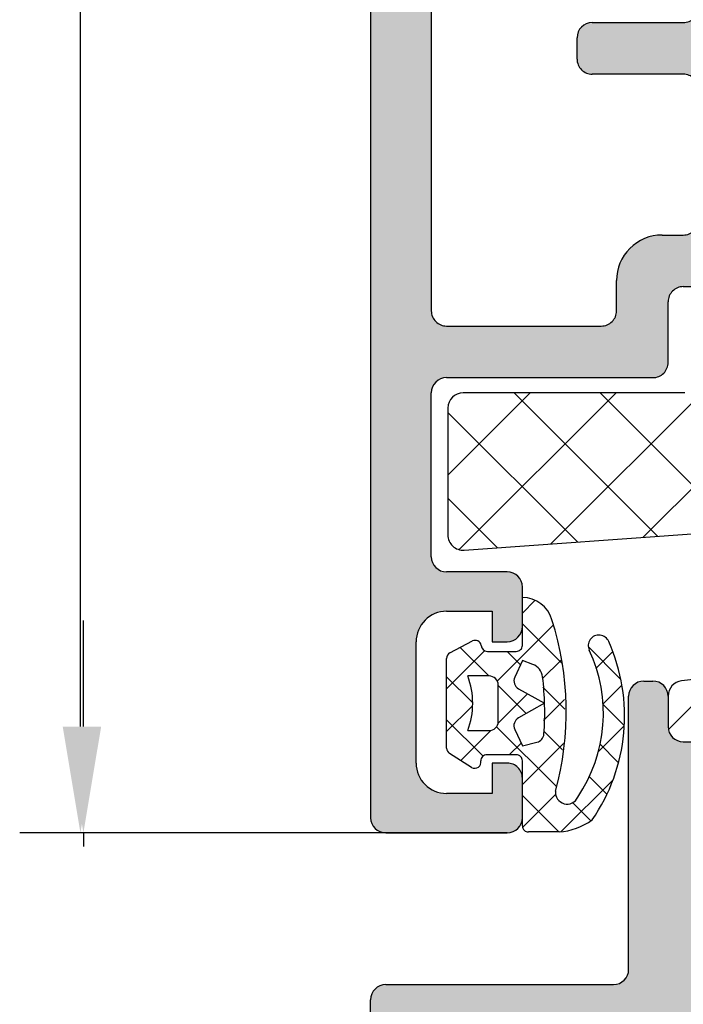
# Model space of a CAD drawing. Units: inches. Extents: x -940 to 962, y 1553 to 2584.
# Drawn here: x 539 to 561, y 2480 to 2512 of the extents above; entities that cross this region are included whole.
import ezdxf

# ---------------------------------------------------------------- set-up
doc = ezdxf.new("R2010")
doc.units = ezdxf.units.IN
for name, color, linetype in [('1', 7, 'Continuous'), ('S03_AL_Kontur', 7, 'Continuous'), ('S04_AL_Schraffur', 7, 'Continuous'), ('S05_EPDM_Kontur', 7, 'Continuous'), ('S06_EPDM_Schraffur', 7, 'Continuous')]:
    doc.layers.add(name, color=color, linetype=linetype)

msp = doc.modelspace()

# ---------------------------------------------------------------- hatches: boundary and pattern name
at = {"layer": 'S04_AL_Schraffur'}
h = msp.add_hatch(color=256, dxfattribs=at)
edge = h.paths.add_edge_path()
edge.add_line((563.3591290222428, 2513.608077171788), (563.3591290222428, 2544.408072596421))
edge.add_arc((563.8591435325081, 2544.408026825006), 0.5000145123597801, 107.745047906282, 179.994755134447, ccw=False)
edge.add_arc((562.1828382084216, 2549.64636244776), 5.000000000000085, -72.25495209371542, -5.631682767454082)
edge.add_arc((567.0203332180047, 2549.169341068169), 0.1390425465420273, -5.631682767443307, 114.0576561972719)
edge.add_line((566.9636517273209, 2549.29630578123), (564.5591259704859, 2547.908061152324))
edge.add_line((564.5591259704859, 2547.908061152324), (563.8591290222428, 2547.908061152324))
edge.add_arc((563.8591187021327, 2548.408050832214), 0.4999896799965137, -180.00118262200067, -89.9988173780971, ccw=False)
edge.add_line((563.3591290222428, 2548.408061152325), (563.3591290222428, 2552.708079203886))
edge.add_arc((563.4791290222427, 2552.708079203886), 0.1199999999996066, 90, 180, ccw=False)
edge.add_line((563.4791290222427, 2552.828079203886), (566.2391270222427, 2552.828079203886))
edge.add_arc((566.2391270222427, 2553.128079203887), 0.3000000000001251, -90.00000000000001, -1.272221872585407e-14)
edge.add_line((566.5391270222428, 2553.128079203887), (566.5391270222428, 2554.108053522929))
edge.add_arc((566.2391270222427, 2554.108053522929), 0.2999999999999545, -1.272221872585407e-14, 89.99999999999999)
edge.add_line((566.2391270222427, 2554.408053522929), (564.3591160222338, 2554.408053522929))
edge.add_arc((564.0915726817118, 2554.486920618572), 0.2789255417369972, -91.1628700728462, -16.424594555386193, ccw=False)
edge.add_line((564.0859120222347, 2554.208052522929), (563.6323180222346, 2554.208052522929))
edge.add_arc((563.6266496142359, 2554.486889969472), 0.2788950563273682, -163.58012358050235, -88.83541062579758, ccw=False)
edge.add_line((563.3591290222428, 2554.408053522929), (561.8591290222328, 2554.408053522929))
edge.add_arc((561.8591290222428, 2553.90805352293), 0.4999999999997158, 90.0000000011399, 179.9999999994008)
edge.add_line((561.3591290222428, 2553.908053522935), (561.3591290222428, 2548.108058100571))
edge.add_arc((560.8591290222428, 2548.108058100566), 0.5000000000002842, -90, 5.862261787115131e-10, ccw=False)
edge.add_line((560.8591290222428, 2547.608058100566), (553.6591320740006, 2547.608058100566))
edge.add_arc((553.659124444606, 2548.608050471172), 0.9999923706342316, -180.00043713604123, -89.99956286453852, ccw=False)
edge.add_line((552.6591320740006, 2548.608058100577), (552.6591320740006, 2551.90805352294))
edge.add_arc((553.6591168152702, 2551.908061152266), 0.9999847412981924, 89.99956286233999, 180.0004371348166, ccw=False)
edge.add_line((553.6591244446452, 2552.908045893535), (555.3591290222432, 2552.908045893535))
edge.add_line((555.3591290222428, 2552.908045893535), (555.3591290222428, 2553.508051997051))
edge.add_line((555.3591290222428, 2553.508051997051), (554.2591229187267, 2554.608058100566))
edge.add_line((554.2591229187271, 2554.608058100566), (550.8591290222432, 2554.608058100566))
edge.add_line((550.8591290222428, 2554.608058100566), (550.8591290222428, 2486.108069544659))
edge.add_arc((551.3591448367008, 2486.108085359116), 0.5000158147079, 180.0018121460523, 269.9981878539411)
edge.add_line((551.3591290222428, 2485.608069544658), (555.3591290222428, 2485.608069544658))
edge.add_arc((555.3590985046646, 2486.108100062236), 0.5000305185092202, -89.9965031565862, -0.003496842808080187)
edge.add_line((555.8591290222428, 2486.108069544663), (555.8591290222428, 2487.40808785521))
edge.add_arc((555.3591595365031, 2487.408103115158), 0.4999694859729329, -0.00174876802622625, 90.0078688569255)
edge.add_line((555.3590908719632, 2487.908072596416), (554.8591290222432, 2487.908072596415))
edge.add_line((554.8591290222428, 2487.908072596415), (554.8591290222428, 2486.908072596416))
edge.add_line((554.8591290222428, 2486.908072596416), (553.3591290222437, 2486.908072596415))
edge.add_arc((553.3591604818841, 2487.908104056056), 1.000031460135875, 180.0018024478635, 269.9981975521007, ccw=False)
edge.add_line((552.3591290222428, 2487.908072596416), (552.3591290222428, 2491.908072596426))
edge.add_arc((553.3591290222728, 2491.908072596416), 1.000000000029615, 89.99956286912749, 179.999999999417, ccw=False)
edge.add_line((553.3591366516459, 2492.908072596416), (554.8591290222428, 2492.908072596415))
edge.add_line((554.8591290222428, 2492.908072596415), (554.8591290222437, 2491.908072596416))
edge.add_line((554.8591290222437, 2491.908072596416), (555.3591290222437, 2491.908072596416))
edge.add_arc((555.3590985046646, 2492.408103113994), 0.5000305185090498, -89.99650315648199, -0.003496842808080187)
edge.add_line((555.8591290222428, 2492.408072596421), (555.8591290222428, 2493.708075648174))
edge.add_arc((555.3591208602859, 2493.708067486217), 0.5000081620236716, 0.0009352761292130518, 89.9990647237796)
edge.add_line((555.3591290222437, 2494.208075648174), (553.3591290222437, 2494.208075648174))
edge.add_arc((553.3591595398218, 2494.708106165752), 0.5000305185091629, 180.0034968428081, 269.99650315660574, ccw=False)
edge.add_line((552.8591290222437, 2494.70807564818), (552.8591290222428, 2500.108069544658))
edge.add_arc((553.359137184201, 2500.1080613827), 0.5000081620242399, 90.00093527624, 179.9990647238382, ccw=False)
edge.add_line((553.3591290222428, 2500.608069544658), (560.1591320740006, 2500.608069544658))
edge.add_arc((560.1591473323249, 2501.108054286101), 0.499984741676137, 269.9982514714893, 360.0000000005733)
edge.add_line((560.6591320740006, 2501.108054286106), (560.6591320740006, 2503.108061915269))
edge.add_arc((561.1591168157358, 2503.108077173354), 0.4999847419680934, 90.00087428967561, 180.0017485011772, ccw=False)
edge.add_line((561.1591091863518, 2503.608061915264), (563.3591290222428, 2503.60809624528))
edge.add_arc((563.6266496142359, 2503.529259798736), 0.2788950563273771, 88.83541062579769, 163.5801235805135, ccw=False)
edge.add_line((563.632318022235, 2503.808097245279), (564.0859120222351, 2503.808097245279))
edge.add_arc((564.0915726817118, 2503.529229149637), 0.2789255417373948, 16.424594555323324, 91.16287007284592, ccw=False)
edge.add_line((564.3591160222347, 2503.608096245279), (566.2391270222427, 2503.608096245279))
edge.add_arc((566.2391270222427, 2503.908096245279), 0.3000000000000114, -90.00000000000001, -1.272221872585407e-14)
edge.add_line((566.5391270222428, 2503.908096245279), (566.5391270222428, 2504.888070564322))
edge.add_arc((566.2391270222427, 2504.888070564322), 0.2999999999999545, -1.272221872585407e-14, 89.99999999999999)
edge.add_line((566.2391270222427, 2505.188070564322), (563.4791290222427, 2505.188070564322))
edge.add_arc((563.4791290222427, 2505.308070564322), 0.1199999999999477, 180, 270, ccw=False)
edge.add_line((563.3591290222428, 2505.308070564322), (563.3591290222437, 2509.608088615885))
edge.add_arc((563.8591187021327, 2509.608098935996), 0.499989679996002, 89.99881737809721, 180.0011826219615, ccw=False)
edge.add_line((563.8591290222428, 2510.108088615885), (564.5591259704859, 2510.108088615884))
edge.add_line((564.5591259704859, 2510.108088615885), (566.9636517273209, 2508.719843986979))
edge.add_arc((567.0203332180047, 2508.846808700041), 0.1390425465424865, 245.9423438026898, 365.6316827674667)
edge.add_arc((562.1828382084216, 2508.36978732045), 4.999999999999937, 5.63168276744823, 72.25495209371417)
edge.add_arc((563.859143532509, 2513.608122943203), 0.5000145123609033, 180.005244865605, 252.25495209362668, ccw=False)
edge = h.paths.add_edge_path(flags=16)
edge.add_arc((558.459144279868, 2502.808049707767), 0.4999847426078361, 269.9965028364535, 360.0017486357277)
edge.add_line((558.9591290222427, 2502.808064967026), (558.9591290222427, 2503.808034449148))
edge.add_arc((560.459121392694, 2503.808072596105), 1.499992370935635, 89.99970857239731, 180.0014571138391, ccw=False)
edge.add_line((560.4591290222122, 2505.308064967021), (561.159118341033, 2505.308064967021))
edge.add_arc((561.1591488586112, 2505.808042078489), 0.4999771123985823, 269.9965027830439, 360.0026229533348)
edge.add_line((561.6591259704849, 2505.808064967026), (561.6591259704849, 2510.108049708004))
edge.add_arc((561.1591259704849, 2510.108064966788), 0.5000000002328304, -0.001748527840749092, 90.00000000114639)
edge.add_line((561.1591259704749, 2510.608064967021), (558.1591641189132, 2510.608064967021))
edge.add_arc((558.1590954543619, 2511.108034447114), 0.4999694848075652, -180.00349753775595, -89.99213114179241, ccw=False)
edge.add_line((557.6591259704862, 2511.108064967026), (557.6591259704853, 2511.808103112543))
edge.add_arc((558.1591412281111, 2511.808049706777), 0.500015260476985, 90.00174834053121, 179.9938803367033, ccw=False)
edge.add_line((558.1591259704962, 2512.308064967021), (561.1591259704853, 2512.308064967021))
edge.add_arc((561.159129609842, 2512.808061327665), 0.499996360656724, 269.9995829573487, 360.0004170425926)
edge.add_line((561.6591259704849, 2512.808064967021), (561.6591259704849, 2545.408055048808))
edge.add_arc((561.1591254411067, 2545.408054519431), 0.5000005293782652, 6.066212576993904e-05, 89.99993933781556)
edge.add_line((561.1591259704849, 2545.908055048809), (553.3591290222428, 2545.908055048808))
edge.add_arc((553.3591371841997, 2545.408046886851), 0.500008162023899, 90.00093527610316, 179.9990647238317)
edge.add_line((552.8591290222428, 2545.408055048808), (552.8591290222428, 2502.808080226048))
edge.add_arc((553.3591290222428, 2502.808064967254), 0.5000000002328308, 179.9982514709607, 270)
edge.add_line((553.3591290222428, 2502.308064967021), (558.4591137622899, 2502.30806496609))
h = msp.add_hatch(color=256, dxfattribs=at)
h.paths.add_polyline_path([(552.3591290222423, 2403.908069544658), (552.3591290222423, 2399.908069544658), (552.3790624444016, 2399.709400213863), (552.4380680282395, 2399.518651202349), (552.533793407333, 2399.343427071263), (552.6624223128954, 2399.190713453758), (552.8188267163744, 2399.06659855985), (552.996771267766, 2398.97603045869), (553.1891618793422, 2398.922619814669), (553.3591290222423, 2398.908069544658), (554.8591290222423, 2398.908069544658), (554.8591290222423, 2399.908069544658), (555.3591290222423, 2399.908069544658), (555.45846368764, 2399.898102833578), (555.5538381933968, 2399.868600041659), (555.6414502589398, 2399.820737352113), (555.7178070676921, 2399.756422899331), (555.7798645146465, 2399.678220697592), (555.8251485652261, 2399.589248421896), (555.851853887237, 2399.493053116108), (555.8591290222423, 2399.408069544658), (555.8591290222423, 2398.108069544658), (555.8491623111634, 2398.00873487926), (555.8196595192442, 2397.913360373504), (555.7717968296977, 2397.82574830796), (555.707482376916, 2397.749391499208), (555.6292801751767, 2397.687334052254), (555.5403078994807, 2397.642050001674), (555.4441125936926, 2397.615344679664), (555.3591290222423, 2397.608069544658), (551.3591290222423, 2397.608069544658), (551.2597943568451, 2397.618036255737), (551.1644198510883, 2397.647539047657), (551.0768077855448, 2397.695401737203), (551.0004509767925, 2397.759716189984), (550.9383935298385, 2397.837918391724), (550.893109479259, 2397.926890667419), (550.8664041572486, 2398.023085973208), (550.8591290222423, 2398.108069544658), (550.8591290222428, 2480.108069544658), (550.8690957333226, 2480.207404210055), (550.8985985252414, 2480.302778715812), (550.9464612147883, 2480.390390781355), (551.0107756675691, 2480.466747590107), (551.0889778693088, 2480.528805037062), (551.1779501450048, 2480.574089087641), (551.274145450793, 2480.600794409652), (551.3591290222428, 2480.608069544658), (558.8591290222432, 2480.608069544658), (558.9584636876405, 2480.618036255737), (559.0538381933973, 2480.647539047657), (559.1414502589403, 2480.695401737203), (559.2178070676925, 2480.759716189984), (559.279864514647, 2480.837918391724), (559.3251485652265, 2480.92689066742), (559.3518538872374, 2481.023085973208), (559.3591290222428, 2481.108069544658), (559.3591290222428, 2490.108069544658), (559.3690957333226, 2490.207404210055), (559.3985985252414, 2490.302778715812), (559.4464612147883, 2490.390390781355), (559.5107756675691, 2490.466747590107), (559.5889778693088, 2490.528805037061), (559.6779501450048, 2490.574089087641), (559.774145450793, 2490.600794409652), (559.8591290222428, 2490.608069544658), (560.159129022243, 2490.608069544658), (560.2584636876406, 2490.598102833579), (560.3538381933975, 2490.568600041659), (560.4414502589404, 2490.520737352113), (560.5178070676927, 2490.456422899331), (560.5798645146472, 2490.378220697592), (560.6251485652267, 2490.289248421896), (560.6518538872372, 2490.193053116108), (560.659129022243, 2490.108069544658), (560.659129022243, 2489.108069544658), (560.6690957333224, 2489.00873487926), (560.6985985252416, 2488.913360373504), (560.746461214788, 2488.82574830796), (560.8107756675697, 2488.749391499208), (560.888977869309, 2488.687334052254), (560.9779501450046, 2488.642050001674), (561.0741454507931, 2488.615344679663), (561.159129022243, 2488.608069544658), (561.559129022243, 2488.608069544658), (561.5801240072162, 2488.556492887843), (561.6109471901852, 2488.510115389917), (561.6503697481123, 2488.470785975369), (561.6968200280187, 2488.440072583846), (561.7484462038262, 2488.419199661346), (561.8031901028219, 2488.408999345422), (561.8323180222344, 2488.408068544657), (562.2859120222345, 2488.408068544657), (562.3414273964911, 2488.412502740705), (562.3949552205952, 2488.427877750302), (562.4443615091161, 2488.453580620337), (562.4876765892416, 2488.48858665849), (562.5231736254157, 2488.531500284487), (562.5494374628231, 2488.580610667484), (562.5591160222345, 2488.608069544658), (564.4391270222429, 2488.608069544658), (564.4987278214815, 2488.60208951801), (564.5559525249357, 2488.584387842859), (564.6085197642612, 2488.555670229131), (564.6543338495128, 2488.517081557462), (564.6915683176856, 2488.470160236418), (564.7187387480333, 2488.416776871001), (564.7347619412396, 2488.359059687528), (564.7391270222431, 2488.308069544658), (564.7391270222431, 2487.328095225615), (564.7331469955955, 2487.268494426376), (564.7154453204437, 2487.211269722923), (564.686727706716, 2487.158702483597), (564.648139035047, 2487.112888398345), (564.6012177140035, 2487.075653930173), (564.5478343485859, 2487.048483499825), (564.4901171651134, 2487.032460306619), (564.4391270222429, 2487.028095225615), (561.6791290222429, 2487.028095225615), (561.6552887025475, 2487.025703214956), (561.6323988211659, 2487.018622544896), (561.6113719254356, 2487.007135499404), (561.593046291335, 2486.991700030737), (561.5781525040663, 2486.972931502319), (561.5672843319269, 2486.951578156152), (561.5608750546442, 2486.928491282763), (561.559129022243, 2486.908095225615), (561.559129022243, 2482.608069544658), (561.5690957333225, 2482.50873487926), (561.5985985252416, 2482.413360373504), (561.6464612147881, 2482.32574830796), (561.7107756675694, 2482.249391499208), (561.7889778693091, 2482.187334052254), (561.8779501450047, 2482.142050001674), (561.9741454507928, 2482.115344679663), (562.059129022243, 2482.108069544658), (562.7591290222429, 2482.108069544658), (565.1519493452709, 2483.48956500228), (565.1770898253933, 2483.500900743752), (565.2039812338846, 2483.507015882743), (565.2315514951495, 2483.507666627956), (565.2587014698727, 2483.502827036235), (565.2843487742405, 2483.49269004683), (565.3074709311611, 2483.477659789519), (565.3271461332054, 2483.458335473229), (565.3425899921556, 2483.435487497472), (565.3531868100924, 2483.410026738937), (565.3585141253236, 2483.382968237723), (565.3584645099925, 2483.356417465253), (565.161953708521, 2482.377614822815), (564.7749019738606, 2481.457363736082), (564.2127398372597, 2480.63235171186), (563.4978789290992, 2479.93546937608), (562.6588184979139, 2479.39449922833), (562.1794373075297, 2479.180342854003), (562.0903210632894, 2479.135342786315), (562.0119213441001, 2479.073535059367), (561.9473636993614, 2478.997383752188), (561.899221838645, 2478.909924777084), (561.8694150260178, 2478.814644847401), (561.8591315650381, 2478.715342473262), (561.8591290222428, 2478.71374786082), (561.8591290222428, 2437.702391228496), (561.8690957333226, 2437.603056563099), (561.8985985252414, 2437.507682057342), (561.9464612147883, 2437.420069991798), (562.0107756675691, 2437.343713183046), (562.0889778693088, 2437.281655736092), (562.1779501450048, 2437.236371685512), (562.1794373075297, 2437.235796235313), (563.070599749931, 2436.785795558435), (563.8545969418235, 2436.167718288959), (564.5001733892125, 2435.406205217164), (564.9815919963746, 2434.531615466129), (565.2796601226462, 2433.578816169299), (565.3584645099925, 2433.059721624063), (565.3584130079628, 2433.032143732137), (565.3528836512121, 2433.005125793847), (565.3420968777439, 2432.979744929132), (565.3264827221767, 2432.957012992975), (565.3066636716205, 2432.937836235935), (565.2834298490777, 2432.9229791748), (565.2577075137349, 2432.913034113713), (565.23052213393, 2432.908397530876), (565.2029575049685, 2432.909254272215), (565.1761125416208, 2432.915570182157), (565.1519493452709, 2432.926574087036), (562.7591290222429, 2434.308069544658), (562.059129022243, 2434.308069544658), (561.9597943568454, 2434.298102833578), (561.8644198510885, 2434.268600041659), (561.7768077855455, 2434.220737352113), (561.7004509767933, 2434.156422899332), (561.6383935298388, 2434.078220697592), (561.5931094792593, 2433.989248421896), (561.5664041572488, 2433.893053116108), (561.559129022243, 2433.808069544658), (561.559129022243, 2429.508043863701), (561.5615210329022, 2429.484203544005), (561.5686017029627, 2429.461313662624), (561.5800887484536, 2429.440286766893), (561.595524217121, 2429.421961132793), (561.6142927455387, 2429.407067345524), (561.6356460917057, 2429.396199173385), (561.6587329650949, 2429.389789896102), (561.6791290222429, 2429.388043863701), (564.4391270222429, 2429.388043863701), (564.4987278214815, 2429.382063837053), (564.5559525249357, 2429.364362161902), (564.6085197642612, 2429.335644548174), (564.6543338495128, 2429.297055876505), (564.6915683176856, 2429.250134555461), (564.7187387480333, 2429.196751190043), (564.7347619412396, 2429.13903400657), (564.7391270222431, 2429.0880438637), (564.7391270222431, 2428.108069544658), (564.7331469955955, 2428.048468745419), (564.7154453204437, 2427.991244041965), (564.686727706716, 2427.938676802639), (564.648139035047, 2427.892862717388), (564.6012177140035, 2427.855628249215), (564.5478343485859, 2427.828457818867), (564.4901171651134, 2427.812434625661), (564.4391270222429, 2427.808069544658), (562.5591160222345, 2427.808069544658), (562.5381144947689, 2427.859650109966), (562.5072841232243, 2427.906030138684), (562.4678540172233, 2427.945360605427), (562.4213961306639, 2427.976073528599), (562.369762592876, 2427.996944480876), (562.3150118700726, 2428.007141403251), (562.2859120222345, 2428.008070544658), (561.8323180222344, 2428.008070544658), (561.7768085825599, 2428.003638498946), (561.7232861475352, 2427.988266775839), (561.6738844877457, 2427.96256819743), (561.6305730914717, 2427.927567284942), (561.5950786474043, 2427.884659414305), (561.5688162070207, 2427.835555186918), (561.559129022243, 2427.808069544658), (560.059129022243, 2427.808069544658), (559.9597943568454, 2427.818036255737), (559.8644198510885, 2427.847539047656), (559.7768077855455, 2427.895401737203), (559.7004509767933, 2427.959716189984), (559.6383935298388, 2428.037918391724), (559.5931094792593, 2428.12689066742), (559.5664041572488, 2428.223085973208), (559.559129022243, 2428.308069544658), (559.559129022243, 2429.308069544658), (559.5491623111636, 2429.407404210055), (559.5196595192444, 2429.502778715812), (559.471796829698, 2429.590390781355), (559.4074823769167, 2429.666747590108), (559.329280175177, 2429.728805037062), (559.240307899481, 2429.774089087642), (559.1441125936933, 2429.800794409652), (559.059129022243, 2429.808069544658), (554.2902482256443, 2429.808069544658), (554.0915788948494, 2429.788136122499), (553.9008298833357, 2429.729130538661), (553.7256057522493, 2429.633405159567), (553.5728921347447, 2429.504776254005), (553.4487772408363, 2429.348371850526), (553.3582091396772, 2429.170427299135), (553.3047984956559, 2428.978036687558), (553.2927895258133, 2428.879316594646), (552.8591290222423, 2422.808069544658), (552.8591290222423, 2406.708069544658), (552.8690957333222, 2406.60873487926), (552.8985985252409, 2406.513360373503), (552.9464612147879, 2406.42574830796), (553.0107756675686, 2406.349391499208), (553.0889778693083, 2406.287334052254), (553.1779501450044, 2406.242050001674), (553.2741454507925, 2406.215344679664), (553.3591290222423, 2406.208069544658), (554.1591290222425, 2406.208069544658), (554.2584636876402, 2406.218036255737), (554.353838193397, 2406.247539047656), (554.44145025894, 2406.295401737203), (554.5178070676923, 2406.359716189984), (554.5798645146467, 2406.437918391724), (554.6251485652263, 2406.52689066742), (554.6518538872367, 2406.623085973208), (554.6591290222425, 2406.708069544658), (554.6591290222425, 2407.208069544658), (554.6690957333219, 2407.307404210055), (554.6985985252411, 2407.402778715812), (554.7464612147876, 2407.490390781355), (554.8107756675693, 2407.566747590108), (554.8889778693085, 2407.628805037062), (554.9779501450041, 2407.674089087641), (555.0741454507927, 2407.700794409652), (555.1591290222425, 2407.708069544658), (555.3591290222423, 2407.708069544658), (555.45846368764, 2407.698102833579), (555.5538381933968, 2407.668600041659), (555.6414502589398, 2407.620737352113), (555.7178070676921, 2407.556422899331), (555.7798645146465, 2407.478220697592), (555.8251485652261, 2407.389248421896), (555.851853887237, 2407.293053116108), (555.8591290222423, 2407.208069544658), (555.8591290222423, 2404.408069544658), (555.8491623111634, 2404.308734879261), (555.8196595192442, 2404.213360373503), (555.7717968296977, 2404.12574830796), (555.707482376916, 2404.049391499208), (555.6292801751767, 2403.987334052254), (555.5403078994807, 2403.942050001674), (555.4441125936926, 2403.915344679664), (555.3591290222423, 2403.908069544658), (554.8591290222423, 2403.908069544658), (554.8591290222423, 2404.908069544658), (553.3591290222423, 2404.908069544658), (553.1604596914474, 2404.888136122499), (552.9697106799338, 2404.829130538661), (552.7944865488473, 2404.733405159568), (552.6417729313432, 2404.604776254005), (552.5176580374348, 2404.448371850526), (552.4270899362753, 2404.270427299135), (552.3736792922539, 2404.078036687558)])
h.paths.add_polyline_path([(552.8591290222428, 2478.408069544658), (552.8591290222428, 2432.008069544658), (552.8690957333226, 2431.90873487926), (552.8985985252414, 2431.813360373504), (552.9464612147883, 2431.72574830796), (553.0107756675691, 2431.649391499208), (553.0889778693088, 2431.587334052254), (553.1779501450048, 2431.542050001674), (553.274145450793, 2431.515344679663), (553.3591290222428, 2431.508069544658), (559.559129022243, 2431.508069544658), (559.6584636876403, 2431.518036255737), (559.7538381933975, 2431.547539047656), (559.8414502589405, 2431.595401737203), (559.9178070676928, 2431.659716189984), (559.9798645146468, 2431.737918391724), (560.0251485652268, 2431.82689066742), (560.0518538872373, 2431.923085973208), (560.059129022243, 2432.008069544658), (560.059129022243, 2478.408069544658), (560.0491623111636, 2478.507404210055), (560.0196595192444, 2478.602778715812), (559.971796829698, 2478.690390781355), (559.9074823769167, 2478.766747590108), (559.829280175177, 2478.828805037062), (559.740307899481, 2478.874089087642), (559.6441125936933, 2478.900794409652), (559.559129022243, 2478.908069544658), (553.3591290222428, 2478.908069544658), (553.2597943568455, 2478.898102833578), (553.1644198510887, 2478.868600041659), (553.0768077855453, 2478.820737352113), (553.000450976793, 2478.756422899331), (552.938393529839, 2478.678220697592), (552.8931094792595, 2478.589248421896), (552.866404157249, 2478.493053116108)], flags=16)

# ---------------------------------------------------------------- linework, layer by layer
at = {"layer": '1'}
for p, q in [((541.3015826941489, 2489.108069544658), (541.3015826941489, 2516.483063822602)), ((541.4008498901278, 2489.108069544658), (541.4008498901278, 2492.608069544658)), ((551.3591290222428, 2485.608069544658), (539.3015826941489, 2485.608069544658)), ((555.3591290222428, 2485.608069544658), (539.4008498901278, 2485.608069544658)), ((541.4008498901278, 2485.608069544658), (541.4008498901278, 2485.158069544664))]:
    msp.add_line(p, q, dxfattribs=at)
for points in [[(541.8849160274824, 2489.108069544658), (540.7182493608159, 2489.108069544658), (541.3015826941489, 2485.608069544658)], [(541.9841832234613, 2489.108069544658), (540.8175165567948, 2489.108069544658), (541.4008498901278, 2485.608069544658)]]:
    msp.add_solid(points, dxfattribs=at)
at = {"layer": 'S03_AL_Kontur'}
for p, q in [((550.8591290222428, 2554.608058100566), (550.8591290222428, 2486.108069544659)), ((552.8591290222428, 2545.408055048808), (552.8591290222428, 2502.808080226049)), ((558.1591259704962, 2512.308064967021), (561.1591259704849, 2512.308064967021)), ((557.6591259704862, 2511.108064967026), (557.6591259704849, 2511.808103112543)), ((561.1591259704749, 2510.608064967021), (558.1591641189132, 2510.608064967021)), ((560.4591290222122, 2505.308064967021), (561.1591183410326, 2505.308064967021)), ((558.9591290222427, 2502.808064967026), (558.9591290222427, 2503.808034449148)), ((561.1591091863518, 2503.608061915264), (563.3591290222428, 2503.608096245279)), ((560.659132074001, 2501.108054286106), (560.6591320740006, 2503.108061915269)), ((553.3591290222428, 2502.308064967021), (558.4591137622899, 2502.30806496609)), ((558.4591137622899, 2502.30806496609), (558.4591137622899, 2502.30806496609)), ((553.3591290222428, 2500.608069544658), (560.1591320740006, 2500.608069544658)), ((552.8591290222437, 2494.70807564818), (552.8591290222428, 2500.108069544658)), ((555.3591290222437, 2494.208075648174), (553.3591290222437, 2494.208075648174)), ((555.8591290222428, 2492.408072596421), (555.8591290222428, 2493.708075648174)), ((553.3591366516459, 2492.908072596416), (554.8591290222428, 2492.908072596415)), ((554.8591290222428, 2492.908072596415), (554.8591290222437, 2491.908072596416)), ((552.3591290222428, 2487.908072596416), (552.3591290222428, 2491.908072596426)), ((554.8591290222437, 2491.908072596416), (555.3591290222437, 2491.908072596416)), ((559.8591290222428, 2490.608069544658), (560.159129022243, 2490.608069544658)), ((559.3591290222432, 2481.108069544658), (559.3591290222428, 2490.108069544658)), ((560.659129022243, 2490.108069544658), (560.659129022243, 2489.108069544658)), ((561.159129022243, 2488.608069544658), (561.559129022243, 2488.608069544658)), ((555.3590908719632, 2487.908072596416), (554.8591290222428, 2487.908072596415)), ((554.8591290222428, 2487.908072596415), (554.8591290222428, 2486.908072596416)), ((555.8591290222428, 2486.108069544663), (555.8591290222428, 2487.40808785521)), ((554.8591290222428, 2486.908072596416), (553.3591290222437, 2486.908072596415)), ((551.3591290222428, 2485.608069544659), (555.3591290222428, 2485.608069544658)), ((551.3591290222428, 2480.608069544658), (558.8591290222432, 2480.608069544658)), ((550.8591290222423, 2398.108069544658), (550.8591290222428, 2480.108069544658))]:
    msp.add_line(p, q, dxfattribs=at)
for centre, radius, start, end in [((561.159129609842, 2512.808061327665), 0.4999963606567808, 269.9995829573423, 0.0004170425795344663), ((558.1591412281102, 2511.808049706776), 0.5000152604775666, 90.00174834046626, 179.9938803366297), ((558.1590954543624, 2511.108034447114), 0.4999694848079379, 179.9965024622177, 270.0078688581702), ((561.1591259704849, 2510.108064966788), 0.5000000002328304, 359.9982514721454, 90.00000000114643), ((561.1591488586112, 2505.808042078489), 0.4999771123986392, 269.9965027830342, 0.002622953324027051), ((560.4591213926935, 2503.808072596105), 1.49999237093592, 89.99970857238561, 180.0014571138148), ((561.1591168157358, 2503.108077173354), 0.4999847419680775, 90.00087428966962, 180.0017485011742), ((553.3591290222428, 2502.808064967254), 0.5000000002327739, 179.9982514709729, 270), ((558.459144279868, 2502.808049707766), 0.4999847426078929, 269.9965028364472, 0.001748635722712889), ((560.1591473323249, 2501.108054286101), 0.4999847416761938, 269.998251471494, 5.732122869120809e-10), ((553.359137184201, 2500.1080613827), 0.5000081620245242, 90.00093527622613, 179.9990647237999), ((553.3591595398223, 2494.708106165752), 0.5000305185094476, 180.0034968427624, 269.9965031565602), ((555.3591208602859, 2493.708067486217), 0.5000081620236716, 0.0009352761219138865, 89.99906472377387), ((553.3591290222728, 2491.908072596415), 1.000000000029786, 89.99956286911771, 179.9999999994007), ((555.3590985046646, 2492.408103113994), 0.5000305185090498, 270.003496843518, 359.9965031571855), ((559.8591290222428, 2490.108069544658), 0.5, 90, 180), ((560.159129022243, 2490.108069544658), 0.5, 0, 90), ((561.159129022243, 2489.108069544658), 0.5, 180, 270), ((553.3591604818841, 2487.908104056056), 1.000031460135818, 180.00180244785, 269.9981975520978), ((555.3591595365031, 2487.408103115158), 0.499969485972933, 359.9982512319694, 90.00786885691957), ((551.3591448367008, 2486.108085359116), 0.5000158147078432, 180.0018121460548, 269.9981878539452), ((555.3590985046646, 2486.108100062236), 0.5000305185091634, 270.0034968434138, 359.9965031571855), ((558.8591290222432, 2481.108069544658), 0.5, 270, 0), ((551.3591290222428, 2480.108069544658), 0.5, 90, 180)]:
    msp.add_arc(centre, radius, start, end, dxfattribs=at)
at = {"layer": 'S05_EPDM_Kontur'}
for p, q in [((561.2052023647336, 2500.108054287264), (553.9051993129767, 2500.108054287264)), ((553.4051993129767, 2499.608054287264), (553.4051993129767, 2495.424016300624)), ((553.9410193969536, 2494.925301029569), (593.1436985548178, 2497.741022426243)), ((585.9608215673932, 2493.585694845973), (561.0997643124144, 2490.612928518317)), ((555.858137022243, 2491.786126028082), (555.858137022243, 2493.360109028082)), ((553.4731580222431, 2491.535127028082), (554.2161390222429, 2491.931115028081)), ((554.7051370222432, 2491.587121028082), (555.6581400222428, 2491.587121028082)), ((555.858137022243, 2491.786126028082), (555.858137022243, 2491.786126028082)), ((553.363142022243, 2488.399125028082), (553.363142022243, 2491.355127028082)), ((555.858137022243, 2491.287121028082), (555.6080116321912, 2490.741183884742)), ((556.2026363075036, 2491.159506958551), (555.858137022243, 2491.287121028082)), ((554.7631330223087, 2490.777133027722), (554.0631420222428, 2490.777119028082)), ((556.5253436806513, 2490.750612210362), (556.5253436806513, 2490.750612210362)), ((555.0631430222095, 2489.27713202805), (555.0631390222295, 2490.477134027775)), ((555.0631390222295, 2490.477134027775), (555.0631390222295, 2490.477134027775)), ((555.73410218405, 2490.354512195443), (556.5860733948946, 2489.877126028081)), ((560.6591290222425, 2490.116465195173), (560.6591290222434, 2489.108069544658)), ((556.5860733948946, 2489.877126028081), (555.7335240724362, 2489.399415926666)), ((554.0631420222428, 2488.977124028082), (554.7631460221899, 2488.977131028072)), ((555.6088432746526, 2489.009711975732), (555.8591290222428, 2488.479124028082)), ((555.8591290222428, 2488.479124028082), (556.3396396821315, 2488.596695202547)), ((554.1881390222431, 2487.764131028082), (553.461149022243, 2488.228120028082)), ((555.659132022243, 2488.179124028081), (554.691130022243, 2488.179124028082)), ((555.8591290222428, 2485.834123028082), (555.8591290222428, 2487.981126028082)), ((557.0671370222428, 2485.636125028082), (556.0611400222431, 2485.636125028082))]:
    msp.add_line(p, q, dxfattribs=at)
for centre, radius, start, end in [((553.9051993129767, 2499.608054287264), 0.4999999999999432, 90, 180), ((553.9051993129767, 2495.424016300624), 0.4999999999999432, 180, 274.108198484793), ((555.8649549146305, 2492.354031401695), 1.006100727548213, 15.87077776467229, 90.38827071496694), ((547.3033217169093, 2489.597589991352), 9.999979725085447, 344.8051565226177, 17.64740661960979), ((554.3054148006979, 2491.749674084992), 0.2022151835250943, 10.67097402356884, 116.1989236222819), ((558.379315022243, 2491.775983528082), 0.3508677817943106, 22.50746489898274, 205.7330778995599), ((553.200814340352, 2489.457329102504), 6.024626872071005, 325.3497910980915, 24.02635564684624), ((553.5578357538809, 2491.359751108905), 0.1947486360991851, 115.772903011528, 181.3605497894659), ((554.7067943964473, 2491.789793282451), 0.2026790309342067, 180.7562954837061, 269.5314680314781), ((555.6601598332043, 2491.785090621228), 0.1979798965728284, 269.4154525124562, 0.2996501879173328), ((553.6228381667217, 2489.538262688352), 4.905712944500578, 325.7934339680406, 25.15651282146851), ((556.0289531088063, 2490.690642216338), 0.499999999999805, 6.888639133014154, 69.6736834347834), ((551.6017190539026, 2489.877121528082), 2.620801123527031, 339.9155085583154, 20.08449144168454), ((554.7631390222311, 2490.477133027782), 0.3000000000000864, 0.0001909846154456912, 90.00114590084026), ((555.8807492038584, 2490.616227024182), 0.2999999999999058, 155.3847445627375, 240.7367236709389), ((546.9472256823449, 2489.593459533233), 9.64776381902389, 355.6724808195339, 6.888639132988672), ((561.1591290222425, 2490.116465195173), 0.5000000000000617, 96.81877945741994, 180.0000000000261), ((554.7631430222111, 2489.277131028056), 0.2999999999998908, 270.0005729537161, 0.0001909846415007952), ((555.8801710922446, 2489.137701097928), 0.3000000000000158, 119.263276329061, 205.2539065948405), ((561.159129022243, 2489.108069544658), 0.4999999999999432, 180, 270), ((556.2683390846912, 2488.888099088596), 0.2999999999998081, 283.7489834227065, 355.6724808195597), ((553.5575197153796, 2488.396939907964), 0.1943899748932775, 179.3559297626643, 240.2801493378724), ((554.2914262380184, 2487.939757863662), 0.2037474768398232, 239.5399541764858, 11.42983025399231), ((554.690221024118, 2487.980038078252), 0.1990880249965283, 89.73839743955772, 179.9723864834292), ((555.6613555343285, 2487.981362897869), 0.1977736297616458, 359.9313778973867, 90.6441735550353), ((557.3326506288124, 2486.937064935453), 0.3810014421135728, 174.0481436671514, 335.7166073270362), ((556.8963854969418, 2487.804344364238), 2.174932452531694, 274.5028616345069, 305.4200756616905), ((556.0575068517539, 2485.834469888428), 0.19837813275056, 180.1001806185765, 271.0493947651384)]:
    msp.add_arc(centre, radius, start, end, dxfattribs=at)
at = {"layer": 'S06_EPDM_Schraffur'}
for p, q in [((556.7950932035749, 2495.130294077433), (562.8199372369415, 2501.155138110799)), ((553.4051993129767, 2497.397254436326), (556.1159991639136, 2500.108054287264)), ((553.7790826318603, 2494.942710630464), (558.9444262886598, 2500.108054287264)), ((555.5895243417883, 2500.108054287264), (560.314503870992, 2495.38307475806)), ((558.4179514665345, 2500.108054287264), (562.9533934914787, 2495.572612262319)), ((553.4051993129767, 2499.463952191329), (557.6756142505053, 2495.1935372538)), ((559.8423916839963, 2495.349165433108), (562.8052023647331, 2498.311976113845)), ((553.4051993129767, 2496.635525066582), (555.0367246300186, 2495.003999749541)), ((555.858137022243, 2492.852241982003), (556.2740118389222, 2493.268116798682)), ((555.858137022243, 2492.499612552946), (557.1534261804989, 2491.20432339469)), ((555.0303377090333, 2490.61022910642), (556.872496093283, 2492.452387490669)), ((553.363142022243, 2490.357246982003), (554.6157046412679, 2491.609809601028)), ((553.8130451382024, 2491.71627731224), (554.7521896415858, 2490.777132808857)), ((555.3564149847336, 2491.587121028082), (555.7947553139004, 2491.148780698915)), ((558.0315972864239, 2491.740365851138), (559.0957426197112, 2490.676220517851)), ((558.2743124779652, 2491.025776750606), (558.8226636924871, 2491.574127965128)), ((556.526646628053, 2490.692324463067), (557.1323369375357, 2491.29801477255)), ((553.363142022243, 2490.751966865826), (554.213975721035, 2489.901133167034)), ((560.6678877007901, 2489.014892486876), (562.4243061051363, 2490.771310891223)), ((555.0631390587316, 2490.466183391711), (555.9875614310592, 2489.541761019383)), ((556.5329444025517, 2490.410591610264), (557.2562484253929, 2489.687287587423)), ((558.5090225708761, 2489.846273281144), (559.1264918803506, 2490.463742590618)), ((555.0577553468868, 2489.223433181901), (556.0255352698939, 2490.191213104908)), ((556.5575683331251, 2489.309032605766), (557.2454684379661, 2489.996932710607)), ((553.363142022243, 2488.94303341963), (554.208260735774, 2489.788152133161)), ((558.5086186838614, 2489.849130891328), (559.1971850066604, 2489.160564568528)), ((553.363142022243, 2489.337753303453), (554.5663038990035, 2488.134591426693)), ((553.828186662922, 2487.993864497936), (554.8164657373761, 2488.98214357239)), ((555.0092014687928, 2489.105907419277), (556.9801150256551, 2487.134993862415)), ((556.5652801462927, 2488.96404230415), (557.1822003899504, 2488.347122060492)), ((558.3326171924871, 2488.255654340382), (559.1924447858435, 2489.115481933738)), ((555.427659755441, 2488.179124028082), (555.8169904741942, 2488.568454746835)), ((555.8591290222432, 2487.196379732511), (557.2166793007516, 2488.553930011019)), ((558.4071700978382, 2488.536365914978), (559.0066510958425, 2487.936884916973)), ((557.14055419399, 2485.649377779512), (558.8132590734269, 2487.322082658949)), ((558.0500926185352, 2487.479229831908), (558.6339507466457, 2486.895371703797)), ((555.8591290222428, 2486.841766303453), (557.0647702976146, 2485.636125028082)), ((555.8651767980593, 2485.788213945954), (556.9570012133106, 2486.880038361205)), ((557.5123211271518, 2486.602787760918), (558.111132522695, 2486.003976365374))]:
    msp.add_line(p, q, dxfattribs=at)

doc.saveas('drawing.dxf')
